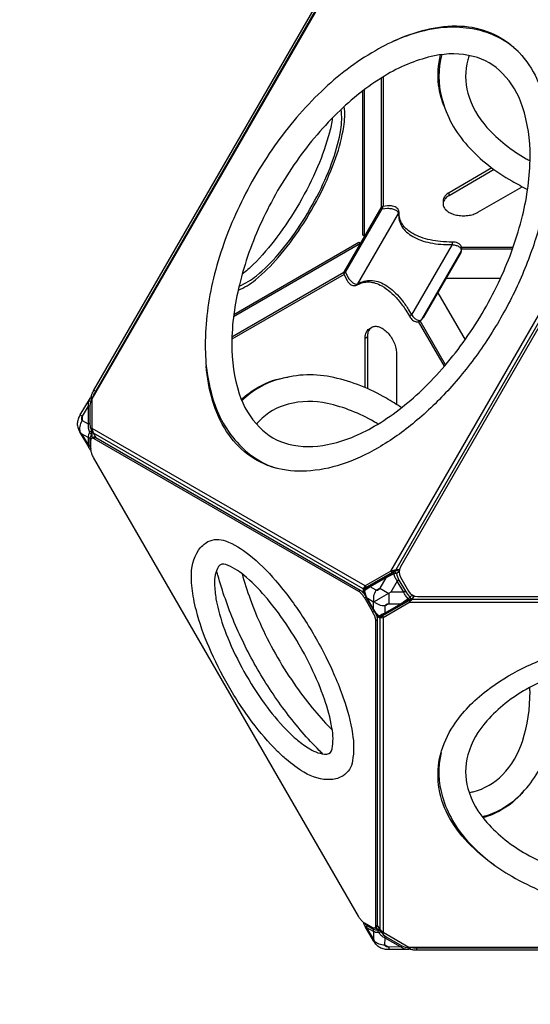
# Model space of a CAD drawing. Extents: x -6572 to 4233, y -4114 to 5851.
# Drawn here: x -3865 to -3227, y -725 to 505 of the extents above; entities that cross this region are included whole.
import ezdxf

# ---------------------------------------------------------------- set-up
doc = ezdxf.new("R2010")
doc.units = 0
doc.header["$LTSCALE"] = 500
doc.header["$MEASUREMENT"] = 0
doc.layers.get('0').update_dxf_attribs({"linetype": 'CONTINUOUS'})
doc.layers.get('Defpoints').update_dxf_attribs({"linetype": 'CONTINUOUS'})
doc.layers.add('PW_DIMS_ASTM', color=30, linetype='CONTINUOUS')
doc.layers.add('PW_STRUCTURE', color=140, linetype='CONTINUOUS')
doc.styles.get("Standard").update_dxf_attribs({"font": 'tahoma.ttf', "width": 0.9})
doc.dimstyles.new('PW_Metric', dxfattribs={"dimtxt": 175, "dimasz": 120, "dimexe": 50, "dimexo": 100, "dimgap": 80, "dimtad": 0, "dimtih": 1, "dimtoh": 1, "dimlfac": 0.001, "dimrnd": 0.01, "dimzin": 0, "dimtxsty": 'Standard', "dimblk": 'DOT', "dimcen": 0.09, "dimse1": 1, "dimse2": 1, "dimadec": 0, "dimazin": 0, "dimtfac": 1, "dimtofl": 0, "dimtmove": 0, "dimatfit": 3, "dimfxl": 1, "dimtolj": 1, "dimtzin": 0, "dimarcsym": 0})

# ---------------------------------------------------------------- blocks, each defined once
blk = doc.blocks.new('_Dot')
at = {"color": 0, "linetype": 'ByBlock', "lineweight": -2}
blk.add_line((-0.5, 0), (-1, 0), dxfattribs=at)
at = {"color": 0, "linetype": 'ByBlock', "const_width": 0.5}
blk.add_lwpolyline([(-0.25, 0, 1), (0.25, 0, 1)], format="xyb", close=True, dxfattribs=at)
blk = doc.blocks.new('*D10')
at = {"layer": 'Defpoints', "color": 0, "transparency": 16777216}
for p in [(2595.7, 5735.7), (-5633.9, 16.7, 0.1), (2595.7, 16.7, 0.1)]:
    blk.add_point(p, dxfattribs=at)
at = {"layer": 'PW_DIMS_ASTM', "color": 0, "lineweight": -2, "transparency": 16777216}
for p, q in [((-5513.9, 5735.7), (-1880.8, 5735.7)), ((2475.7, 5735.7), (-1157.4, 5735.7))]:
    blk.add_line(p, q, dxfattribs=at)
at = {"layer": 'PW_DIMS_ASTM', "color": 0, "lineweight": -2, "transparency": 16777216, "xscale": 120, "yscale": 120, "zscale": 120, "rotation": 180}
blk.add_blockref('_Dot', (-5633.9, 5735.7), dxfattribs=at)
at = {"layer": 'PW_DIMS_ASTM', "color": 0, "lineweight": -2, "transparency": 16777216, "xscale": 120, "yscale": 120, "zscale": 120}
blk.add_blockref('_Dot', (2595.7, 5735.7), dxfattribs=at)
at = {"layer": 'PW_DIMS_ASTM', "color": 0, "transparency": 16777216, "insert": (-1519.1, 5735.7), "char_height": 175, "attachment_point": 5}
blk.add_mtext('\\A1;8,23M', dxfattribs=at)
blk = doc.blocks.new('*D11')
at = {"layer": 'Defpoints', "color": 0, "transparency": 16777216}
for p in [(-1911, 5126.1, 0.1), (-6243.5, -2493.9), (-3435, -2493.9, 0.1)]:
    blk.add_point(p, dxfattribs=at)
at = {"layer": 'PW_DIMS_ASTM', "color": 0, "lineweight": -2, "transparency": 16777216}
for p, q in [((-6243.5, 5006.1), (-6243.5, 1507.2)), ((-6243.5, -2373.9), (-6243.5, 1125))]:
    blk.add_line(p, q, dxfattribs=at)
at = {"layer": 'PW_DIMS_ASTM', "color": 0, "lineweight": -2, "transparency": 16777216, "xscale": 120, "yscale": 120, "zscale": 120}
for p, rotation in [((-6243.5, 5126.1), 90), ((-6243.5, -2493.9), 270)]:
    blk.add_blockref('_Dot', p, dxfattribs=dict(at, rotation=rotation))
at = {"layer": 'PW_DIMS_ASTM', "color": 0, "transparency": 16777216, "insert": (-6243.5, 1316.1), "char_height": 175, "attachment_point": 5}
blk.add_mtext('\\A1;7,62M', dxfattribs=at)

msp = doc.modelspace()

# ---------------------------------------------------------------- linework, layer by layer
at = {"layer": 'PW_STRUCTURE'}
for points in [[(-3769.748, -16.861), (-3772.961, -11.295), (-3774.583, -5.243), (-3774.586, 31.777), (-3433.555, 622.46), (-3401.493, 640.967), (-3395.441, 642.589), (-3389.17, 642.589)], [(-3413.137, 271.344), (-3413.138, 432.7)], [(-3410.885, 272.174), (-3410.885, 434.102)], [(-3434.284, 235.103), (-3436.487, 236.375), (-3436.487, 416.52)], [(-3434.31, 235.117), (-3434.31, 418.164)], [(-3401.427, -183.667), (-3060.395, 407.016)], [(-3058.773, 400.964), (-3395.374, -182.046)], [(-3328.806, 285.49), (-3328.805, 289.224)], [(-3336.244, 278.855), (-3336.244, 275.122)], [(-3458.019, 189.821), (-3412.196, 269.177), (-3414.005, 270.222)], [(-3598.043, 134.531), (-3439.553, 226.035)], [(-3597.709, 137.238), (-3441.731, 227.292), (-3439.529, 226.02)], [(-3313.331, 217.196), (-3313.62, 216.672), (-3363.271, 130.687), (-3363.58, 130.175)], [(-3313.164, 221.103), (-3248.76, 221.103)], [(-3249.554, 218.851), (-3313.02, 218.851)], [(-3459.966, 187.201), (-3600.129, 106.277)], [(-3460.361, 189.573), (-3600.041, 108.929)], [(-3458.019, 189.821), (-3459.828, 190.866)], [(-3264.514, 182.184), (-3332.411, 182.184)], [(-3342.764, 164.256), (-3308.818, 105.461)], [(-3334.65, 72.364), (-3366.847, 128.132)], [(-3333.096, 74.178), (-3364.801, 129.093)], [(-3428.399, 119.238), (-3425.166, 121.105)], [(-3433.659, 107.612), (-3430.426, 109.479)], [(-3772.448, 42.665), (-3770.271, 41.408)], [(-3774.192, 32.459), (-3775.092, 32.396), (-3776.928, 27.518), (-3777.564, 23.169), (-3777.675, 0.771), (-3777.081, -3.546), (-3775.294, -8.326), (-3774.612, -8.337)], [(-3775.15, 33.727), (-3775.092, 32.396)], [(-3787.147, 9.819), (-3789.906, 11.494)], [(-3787.147, 9.819), (-3787.174, 4.502)], [(-3774.611, -17.087), (-3774.612, 5.539), (-3774.584, 5.644)], [(-3787.868, -11.898), (-3789.492, -9.939), (-3789.995, -10.218)], [(-3779.835, -16.509), (-3787.868, -11.898), (-3779.837, -25.836)], [(-3433.488, -202.175), (-3774.583, -5.243)], [(-3436.297, -205.668), (-3772.961, -11.295)], [(-3775.036, -17.332), (-3772.857, -16.075)], [(-3772.466, -17.807), (-3770.289, -16.549)], [(-3395.331, -182.046), (-3395.374, -182.046), (-3401.427, -183.667), (-3433.488, -202.175), (-3436.297, -205.668), (-3436.298, -210.342)], [(-3434.12, -206.014), (-3434.119, -204.411), (-3431.602, -203.263), (-3399.541, -184.756), (-3395.374, -182.046)], [(-3401.427, -183.667), (-3399.541, -184.756)], [(-3395.02, -182.907), (-3395.152, -182.999), (-3396.37, -183.846)], [(-3391.064, -182.046), (-3395.331, -182.046)], [(-3391.386, -194.769), (-3393.538, -196.012), (-3401.547, -209.963), (-3416.184, -218.411)], [(-3441.901, -208.623), (-3439.723, -207.366)], [(-3434.119, -204.411), (-3436.297, -205.668)], [(-3433.488, -202.175), (-3431.602, -203.263)], [(-3410.236, -207.861), (-3404.055, -211.411), (-3404.055, -218.411)], [(-3383.308, -208.762), (-3385.46, -210.004), (-3401.547, -209.963)], [(-3543.575, -438.811), (-3670.819, -218.411)], [(-3434.568, -217.09), (-3432.39, -215.833)], [(-3434.121, -213.111), (-3434.121, -211.565)], [(-3433.805, -218.411), (-3425.066, -233.548)], [(-3429.953, -218.411), (-3431.129, -217.71), (-3431.27, -217.791)], [(-3423.622, -231.047), (-3430.917, -218.411)], [(-3430.725, -218.411), (-3423.533, -230.892)], [(-3416.399, -218.535), (-3423.181, -222.45), (-3429.953, -218.411)], [(-3419.305, -239.797), (-3415.354, -242.077), (-3410.924, -241.391), (-3378.865, -222.879), (-3374.435, -218.448), (-3374.414, -218.411)], [(-3416.184, -218.411), (-3416.399, -218.535)], [(-3374.435, -218.448), (-3378.865, -220.701), (-3410.924, -239.214), (-3413.176, -240.82), (-3414.362, -240.135)], [(-3374.855, -217.841), (-3375, -217.909), (-3376.067, -218.411)], [(-3374.435, -218.448), (-2701.233, -218.448)], [(-3374.414, -218.411), (-3372.183, -214.547)], [(-3424.303, -234.87), (-3422.125, -233.613)], [(-3423.196, -231.786), (-3423.062, -231.709), (-3423.082, -230.112)], [(-3423.082, -230.112), (-3423.181, -222.45)], [(-2696.802, -222.879), (-3378.865, -222.879)], [(-3420.637, -245.453), (-3418.459, -244.196)], [(-3419.298, -237.287), (-3420.606, -236.533)], [(-3413.176, -240.82), (-3415.354, -242.077)], [(-3415.354, -242.077), (-3415.354, -630.824)], [(-3410.924, -241.391), (-3410.924, -239.214)], [(-3410.924, -241.391), (-3410.924, -635.254)], [(-3433.487, -623.974), (-3433.052, -624.769), (-3431.19, -626.463), (-3423.11, -631.128), (-3420.754, -631.869), (-3417.847, -631.726), (-3417.644, -631.362)], [(-3420.668, -627.14), (-3418.49, -625.883)], [(-2657.1, -625.258), (-2660.314, -630.824), (-2664.744, -635.254), (-2696.803, -653.767), (-3378.865, -653.767), (-3410.924, -635.254), (-3415.354, -630.824), (-3418.49, -625.393)], [(-3421.541, -629.602), (-3419.587, -628.474)], [(-3410.951, -635.226), (-3421.222, -629.296)], [(-3413.817, -633.572), (-3414.013, -633.924), (-3410.767, -637.862), (-3407.327, -640.534), (-3387.876, -651.633), (-3383.791, -653.256), (-3378.65, -654.104), (-3378.422, -653.767)], [(-3422.512, -645.409), (-3423.005, -645.704)], [(-3378.65, -654.104), (-3377.526, -654.819)], [(-3369.167, -657.351), (-3369.167, -654.837)]]:
    msp.add_lwpolyline(points, dxfattribs=at)
for points in [[(-3775.993, 33.555, -0.00104216), (-3775.987, 33.592, -0.0217282), (-3775.615, 35.317, -0.02547199), (-3775.018, 37.206, -0.01278201), (-3774.211, 39.209, -0.02075451), (-3773.212, 41.276, -0.00564008), (-3772.448, 42.665), (-3441.508, 615.854, -0.01050787), (-3440.669, 617.176, -0.01661805), (-3439.361, 619.013, -0.01878039), (-3438.024, 620.638, -0.02301136), (-3436.693, 622.012, -0.02865084), (-3435.495, 623.025)], [(-3773.493, 33.843, -0.00275652), (-3773.438, 34.06, -0.02547199), (-3772.84, 35.949, -0.01278201), (-3772.033, 37.952, -0.02075451), (-3771.035, 40.019, -0.00564008), (-3770.271, 41.408), (-3439.33, 614.597, -0.01050787), (-3438.492, 615.919, -0.01661805), (-3437.183, 617.755, -0.01878039), (-3435.846, 619.381, -0.02211726), (-3434.569, 620.704)], [(-3242.638, 465.818, 0.1319567), (-3291.654, 492.201, 0.11283231), (-3355.167, 492.614, 0.08076798), (-3420.832, 466.708, 0.06142832), (-3488.303, 415.888, 0.0485349), (-3546.813, 347.68, 0.04543309), (-3593.249, 267.251, 0.04853598), (-3623.063, 182.476, 0.06142827), (-3633.339, 98.634, 0.08076768), (-3622.942, 28.814, 0.12562212), (-3587.646, -28.753, 0.12670509), (-3543.874, -55.141, 0.12670509)], [(-3398.077, 478.515, -0.05232869), (-3356.655, 493.28, -0.07004629), (-3314.325, 497.469, -0.08829619), (-3276.464, 489.014, -0.09297048), (-3244.826, 468.033, -0.08116165), (-3221.411, 435.925, -0.08472652), (-3204.169, 378.188, -0.04764295), (-3202.502, 325.571, -0.03896554), (-3210.707, 268.492, -0.03378951), (-3228.236, 209.496, -0.03150011), (-3254.482, 150.631, -0.03124096), (-3288.465, 94.486, -0.03199206), (-3327.974, 44.646, -0.03515238), (-3371.465, 2.807, -0.04282971), (-3417.47, -29.484, -0.05329596), (-3463.476, -50.306, -0.06468515), (-3506.97, -58.678, -0.08116495), (-3546.484, -54.454, -0.09296774), (-3580.473, -37.545, -0.08624985), (-3606.726, -8.984, -0.07280951), (-3624.263, 29.77, -0.05235175), (-3632.189, 73.044, -0.05235175)], [(-3334.282, 395.501, -0.06632294), (-3341.804, 423.755, -0.0928343), (-3339.466, 461.591)], [(-3337.827, 461.811, 0.13585819), (-3337.776, 407.137, 0.12561981), (-3305.57, 347.786, 0.08076877), (-3250.303, 303.872, 0.01612869), (-3230.688, 293.357, 0.01612869)], [(-3303.645, 460.645, 0.01289866), (-3305.276, 455.388, 0.1363304), (-3305.232, 413.424, 0.11463181), (-3281.493, 370.898, 0.08076897), (-3232.401, 331.748, 0.00427676), (-3227.666, 329.128, 0.00427676)], [(-3592.383, 167.296, 0.07732536), (-3570.736, 180.421, 0.04631378), (-3542.27, 208.251, 0.03261603), (-3513.811, 246.118, 0.02920549), (-3488.79, 289.455, 0.03261563), (-3470.226, 333.035, 0.04631588), (-3460.358, 371.601, 0.07732674), (-3459.815, 396.91, 0.07732674)], [(-3591.129, 172.6, 0.08097645), (-3569.425, 185.546, 0.04631427), (-3542.273, 212.091, 0.03261748), (-3515.127, 248.21, 0.02920598), (-3491.261, 289.548, 0.03261731), (-3473.553, 331.117, 0.04631687), (-3464.14, 367.904, 0.0809703), (-3463.781, 393.172, 0.0809703)], [(-3474.728, 382.356, -0.03521206), (-3478.216, 364.533, -0.03761289), (-3493.074, 321.606, -0.03001231), (-3515.85, 276.186, -0.03001282), (-3543.797, 233.752, -0.03761068), (-3573.544, 199.421, -0.03603148), (-3587.245, 187.456)], [(-3275.246, 320.143), (-3328.805, 289.224, 0.0743872), (-3333.232, 285.79, 0.09994617), (-3335.692, 281.908, 0.08972038), (-3336.244, 278.855, 0.08972038)], [(-3272.414, 318.044), (-3328.806, 285.49, 0.0743872), (-3333.232, 282.057, 0.09994617), (-3335.692, 278.174, 0.11946439), (-3336.184, 274.099, 0.11199057), (-3334.708, 270.088, 0.08669431), (-3331.265, 266.398, 0.06364561), (-3325.957, 263.334, 0.04915733), (-3319.565, 261.346, 0.04172455), (-3312.617, 260.494, 0.04031087), (-3305.558, 260.778, 0.04458996), (-3298.832, 262.198, 0.05556936), (-3292.884, 264.754), (-3237.411, 296.778)], [(-3411.518, 272.098, 0.16721844), (-3411.771, 271.739, 0.03406222), (-3411.934, 271.196, 0.02176195), (-3412.072, 270.463, 0.02128134), (-3412.196, 269.177), (-3405.665, 269.826, -0.04423007), (-3400.694, 269.299, -0.06107673), (-3396.212, 267.861, -0.09928385), (-3393.114, 265.657, -0.15900985), (-3391.913, 263.122, 0.07307216), (-3390.987, 254.732, 0.07534569), (-3387.62, 246.954, 0.06728744), (-3381.866, 240.094, 0.05515673), (-3374.005, 234.375, 0.04430788), (-3364.148, 229.86, 0.03656073), (-3352.399, 226.615, 0.03006581), (-3339.146, 224.798, 0.02572081), (-3324.913, 224.431, -0.0505272), (-3320.063, 223.469, -0.07582201), (-3316.142, 221.624, -0.12789158), (-3313.934, 219.198, -0.17119216), (-3313.62, 216.672), (-3314.692, 212.871)], [(-3443.729, 173.989, 0.19258085), (-3442.635, 175.281), (-3391.913, 263.122, 0.1925826), (-3391.341, 264.715)], [(-3324.893, 227.578, 0.02912919), (-3324.909, 227.232, 0.00384432), (-3324.917, 226.357, 0.00269943), (-3324.913, 224.431), (-3375.635, 136.59), (-3377.306, 135.631, 0.011565), (-3378.351, 135, -0.18791925)], [(-3458.019, 189.821, 0.01406056), (-3458.733, 189.326, 0.01689635), (-3459.375, 188.821, 0.02916511), (-3459.862, 188.364, 0.05192203), (-3460.141, 188.008, 0.19197142), (-3460.179, 187.672, -0.18767047)], [(-3458.019, 189.821), (-3455.316, 183.84, 0.04427047), (-3452.371, 179.796, 0.06136828), (-3448.872, 176.625, 0.0993233), (-3445.422, 175.052, 0.1586513), (-3442.635, 175.281), (-3438.834, 177.289, -0.07551467), (-3430.735, 179.477, -0.0719007), (-3422.141, 179.187, -0.06153541), (-3413.264, 176.426, -0.04988265), (-3404.322, 171.263, -0.04011654), (-3395.535, 163.823, -0.03287998), (-3387.118, 154.289, -0.02780165), (-3379.278, 142.897), (-3375.635, 136.59, 0.05070517), (-3372.368, 132.861, 0.07610161), (-3368.804, 130.389, 0.12760556), (-3365.613, 129.697, 0.1710782), (-3363.271, 130.687), (-3360.514, 133.515)], [(-3433.656, 45.769), (-3433.659, 107.612, -0.0743872), (-3432.899, 113.162, -0.09994617), (-3430.766, 117.234, -0.08972038), (-3428.399, 119.238, -0.08972038)], [(-3430.423, 44.365), (-3430.426, 109.479, -0.0743872), (-3429.666, 115.029, -0.09994617), (-3427.533, 119.1, -0.11946439), (-3424.25, 121.564, -0.11199057), (-3420.039, 122.291, -0.08669431), (-3415.121, 121.155, -0.06364561), (-3409.813, 118.09, -0.04915733), (-3404.896, 113.548, -0.04172455), (-3400.684, 107.957, -0.04031087), (-3397.401, 101.701, -0.04458996), (-3395.268, 95.167, -0.05556936), (-3394.507, 88.739), (-3394.504, 24.684)], [(-3388.162, 20.562, 0.01614277), (-3407.093, 32.302, 0.08076768), (-3472.757, 58.208, 0.12562212), (-3540.26, 56.424, 0.13570733), (-3587.592, 29.174)], [(-3588.22, 30.703, -0.02856723), (-3578.623, 38.926, -0.09297048), (-3544.634, 55.835, -0.03074644), (-3529.818, 58.946)], [(-3773.389, 33.85), (-3775.15, 33.727, 0.09758376), (-3776.294, 33.429, 0.11273355), (-3777.408, 32.546), (-3778.458, 31.036), (-3789.906, 11.494, 0.05992176), (-3792.326, 6.091, 0.07912745), (-3793.262, 0.649, 0.08659224), (-3792.32, -4.868, 0.06211238), (-3789.995, -10.218), (-3779.446, -28.376, 0.05907569), (-3777.62, -31.354, 0.11256683), (-3776.518, -32.236, 0.03268293), (-3776.106, -32.399)], [(-3777.408, 32.546), (-3777.642, 32.152), (-3778.57, 29.354, 0.11896921), (-3779.643, 22.642), (-3779.754, 0.244, 0.06584104), (-3779.472, -4.758), (-3777.852, -10.259), (-3779.443, -13.425, 0.09562416), (-3779.835, -16.509), (-3779.837, -25.836, 0.11564792), (-3779.446, -28.376, -8.32878853)], [(-3775.092, 32.396, 0.07108775), (-3776.343, 32.589, 0.18873241), (-3777.642, 32.152)], [(-3417.671, 0.084, 0.00425483), (-3422.284, 2.861, 0.08076775), (-3480.735, 25.801, 0.11635829), (-3529.73, 24.975, 0.1363304), (-3566.05, 3.956, 0.01179999), (-3569.485, 0.215)], [(-3779.643, 22.642), (-3787.147, 9.819, 0.05335248), (-3787.929, 8.111, 0.07625099), (-3788.203, 6.562, 0.11687808), (-3787.943, 5.32, 0.14913476), (-3787.174, 4.502), (-3779.754, 0.244)], [(-3779.643, 22.642, -0.1207564), (-3777.564, 23.169, 2.66374561)], [(-3789.492, -9.939, -0.10238284), (-3789.762, -2.71, -0.09120985), (-3787.174, 4.502)], [(-3777.675, 0.771, 0.12076559), (-3779.754, 0.244, 3.70112)], [(-3775.294, -8.326, 0.06163165), (-3776.514, -8.923, 0.11619118), (-3777.852, -10.259, 0.08268285), (-3777.294, -11.313, 0.07505321), (-3776.4, -12.187, 0.0780352), (-3775.307, -12.745, 10.24113837)], [(-3775.294, -8.326, 0.03151703), (-3775.307, -12.745)], [(-3777.422, -17.601, -0.20271372), (-3779.835, -16.509, -0.02101999)], [(-3774.611, -12.756), (-3775.307, -12.745), (-3776.885, -15.191), (-3777.422, -17.601), (-3777.424, -26.927, 0.10777321), (-3776.888, -29.387), (-3776.134, -30.625)], [(-3670.819, -218.411), (-3772.859, -41.667, -0.01050787), (-3773.585, -40.279, -0.01661805), (-3774.521, -38.228, -0.01878039), (-3775.261, -36.258, -0.02301136), (-3775.785, -34.418, -0.03078227), (-3776.077, -32.759, -0.01817409), (-3776.134, -31.778), (-3776.133, -19.924, -0.03645268), (-3776.076, -19.075, -0.04960729), (-3775.908, -18.38, -0.06784695), (-3775.634, -17.841, -0.08574846), (-3775.259, -17.461, -0.09082913), (-3774.789, -17.244, -0.07763982), (-3774.229, -17.193, -0.05829105), (-3773.583, -17.309, -0.056721), (-3772.466, -17.807), (-3441.901, -208.623, -0.03706269), (-3440.656, -209.489, -0.02630208), (-3439.348, -210.673, -0.02051081), (-3438.011, -212.136, -0.01752224), (-3436.679, -213.836, -0.0160259), (-3435.389, -215.734, -0.0104831), (-3434.568, -217.09), (-3433.805, -218.411)], [(-3772.857, -16.075, -0.04548169), (-3772.611, -15.987, -0.07763982), (-3772.051, -15.935, -0.05829105), (-3771.405, -16.052, -0.056721), (-3770.289, -16.549), (-3439.723, -207.366, -0.03706269), (-3438.478, -208.232, -0.02630208), (-3437.17, -209.416, -0.02051081), (-3435.833, -210.878, -0.01752224), (-3434.502, -212.579, -0.0160259), (-3433.211, -214.477, -0.0104831), (-3432.39, -215.833), (-3431.699, -217.03)], [(-3779.837, -25.836, 0.20271372), (-3777.424, -26.927)], [(-3647.858, -218.411, -0.03916699), (-3650.721, -191.336, -0.15009876), (-3641.726, -157.373, -0.11448786), (-3630, -146.765, -0.21317343), (-3608.209, -145.945, -0.08844652), (-3578.862, -162.864, -0.0463125), (-3545.498, -195.483, -0.01724289), (-3527.137, -218.411)], [(-3555.786, -218.411, 0.0030035), (-3558.694, -214.985, 0.04498521), (-3585.305, -188.666, 0.08844307), (-3607.799, -175.389, 0.34545554), (-3616.921, -177.935, 0.13741693), (-3621.725, -199.559, 0.03512587), (-3619.976, -218.411)], [(-3608.301, -218.411, -0.01637538), (-3617.587, -188.473, -0.00369481), (-3619.112, -182.746)], [(-3430.917, -218.411), (-3431.273, -217.793, -0.06300585), (-3434.894, -209.091, -0.10284967), (-3434.96, -207.613, -0.10548806), (-3434.306, -206.213, -0.06819213), (-3433.512, -205.518), (-3430.771, -203.559), (-3396.233, -183.608)], [(-3396.37, -183.846), (-3398.353, -185.224, 0.15819664), (-3398.447, -185.71, 0.05219209), (-3398.109, -186.857, 0.05219209)], [(-3391.332, -184.455), (-3394.533, -186.68, 0.04989408), (-3395.563, -186.663, 0.03555744), (-3396.767, -186.843, 0.03422035), (-3397.959, -187.191)], [(-3396.233, -183.608), (-3395.02, -182.907, -0.1961962), (-3393.363, -182.756, -0.09873479), (-3392.207, -183.361, -0.07959094), (-3391.33, -184.325)], [(-3587.457, -186.887, 0.01910966), (-3577.343, -218.411, 0.01910966)], [(-3398.435, -187.422), (-3403.532, -189.896, -0.00321398), (-3408.004, -192.01), (-3427.342, -203.173, 0.00362722), (-3431.102, -205.81), (-3434.575, -208.326), (-3433.143, -213.248, 0.03884379), (-3431.129, -217.71), (-3430.725, -218.411)], [(-3397.019, -184.969, 0.15075752), (-3398.353, -185.224, -0.01241445), (-3407.421, -190.605), (-3426.759, -201.767, -0.00855741), (-3433.512, -205.518)], [(-3407.421, -190.605, 0.14306696), (-3407.852, -191.166, 0.09731723), (-3408.004, -192.01), (-3415.401, -204.895, -0.05339777), (-3416.494, -206.421, -0.07659996), (-3417.699, -207.425, -0.11771626), (-3418.903, -207.812, -0.14977798), (-3419.991, -207.545), (-3427.342, -203.173, -0.09731723), (-3427.19, -202.328, -0.14312917), (-3426.759, -201.767, 5.79603616)], [(-3380.28, -218.411), (-3380.033, -218.244), (-3383.064, -214.245, -0.03477518), (-3385.46, -210.004), (-3393.538, -196.012, -0.0347766), (-3396.012, -191.816), (-3397.959, -187.191), (-3398.435, -187.422)], [(-3398.109, -186.857, 0.01592537), (-3397.959, -187.191)], [(-3394.533, -186.68, 0.08873304), (-3395.471, -185.635, 0.10066459), (-3396.648, -185.042, 0.04110667), (-3397.019, -184.969, 0.04110667)], [(-3394.533, -186.68, 0.07148369), (-3391.386, -194.769), (-3383.308, -208.762, 0.07148337), (-3377.877, -215.533, -0.0887678), (-3377.442, -216.867, -0.10068548), (-3377.517, -218.183, -0.02592948), (-3377.587, -218.411, -0.02592948)], [(-3434.894, -209.091, -0.25281868), (-3434.575, -208.326, -0.10330579), (-3434.528, -206.998, -0.1850178), (-3433.512, -205.518, -0.6666775)], [(-3432.375, -204.706, -0.05211978), (-3432.301, -204.024, -0.03490778), (-3432.155, -203.515, -0.03490778)], [(-3422.821, -218.411, -0.05208081), (-3422.587, -214.744, -0.0914483), (-3419.991, -207.545), (-3415.401, -204.895), (-3410.236, -207.861)], [(-3532.093, -418.923, -0.02132891), (-3542.954, -408.807, -0.03761669), (-3574.65, -372.227, -0.03001233), (-3604.428, -327.012, -0.03001057), (-3628.696, -278.616, -0.03761475), (-3644.528, -232.877, -0.02133069), (-3647.858, -218.411, -0.02133069)], [(-3619.976, -218.411, 0.0262351), (-3616.955, -232.233, 0.03761416), (-3603.186, -272.016, 0.03001549), (-3582.078, -314.109, 0.03001139), (-3556.178, -353.434, 0.03761412), (-3528.61, -385.25, 0.02623282), (-3518.152, -394.777)], [(-3512.322, -384.68, -0.01661356), (-3532.03, -360.332, -0.03142016), (-3568.069, -306.02, -0.03125483), (-3597.085, -247.653, -0.01636126), (-3608.301, -218.411, -0.01636126)], [(-3577.343, -218.411, 0.02162923), (-3563.031, -253.039, 0.04543305), (-3519.667, -328.148, 0.02162821), (-3496.835, -357.856)], [(-3486.056, -339.186, 0.02961032), (-3503.649, -298.564, 0.02920424), (-3529.402, -253.959, 0.0296113), (-3555.786, -218.411, 0.0296113)], [(-3527.137, -218.411, -0.0153653), (-3512.141, -239.867, -0.02920361), (-3482.814, -290.662, -0.01536534), (-3471.732, -314.375)], [(-3375.844, -218.411), (-3410.618, -238.469), (-3413.685, -239.863, -0.16917992), (-3415.65, -240.196, -0.16011386), (-3417.471, -239.273, -0.06371559), (-3423.196, -231.786), (-3423.622, -231.047)], [(-3423.533, -230.892), (-3423.062, -231.709, 0.03636613), (-3420.195, -235.678), (-3416.649, -239.38, 0.007745), (-3408.568, -235.694), (-3389.231, -224.532, -0.0032068), (-3385.163, -221.717), (-3380.28, -218.411)], [(-3419.607, -224.092, -0.04892626), (-3422.316, -221.951, -0.05067355), (-3422.821, -218.411, -0.05067355)], [(-3404.055, -218.411), (-3404.055, -224.475), (-3408.678, -227.143, -0.09144969), (-3416.211, -225.79, -0.05382834), (-3419.607, -224.092, -0.05382834)], [(-3377.587, -218.411, -0.16632122), (-3378.527, -219.569, 0.01271085), (-3387.722, -224.73), (-3407.06, -235.892, 0.01861955), (-3413.685, -239.863)], [(-3374.017, -213.808, 0.00382192), (-3374.049, -213.808, 0.07628357), (-3374.282, -213.849), (-3374.35, -213.873), (-3377.877, -215.533, -0.04989376), (-3378.378, -216.433, -0.0355644), (-3379.136, -217.386, -0.03424338), (-3380.033, -218.244)], [(-3379.916, -218.411, -0.00888907), (-3380.033, -218.244)], [(-3376.067, -218.411), (-3378.527, -219.569, -0.15839209), (-3378.995, -219.407, -0.05924943), (-3379.916, -218.411, -0.05924943)], [(-3374.429, -213.594), (-3374.282, -213.849, -0.08558147), (-3373.841, -215.178, -0.09873574), (-3373.895, -216.481, -0.19621096), (-3374.855, -217.841), (-3375.844, -218.411)], [(-3425.066, -233.548), (-3424.303, -234.87, -0.01045747), (-3423.539, -236.259, -0.01622258), (-3422.54, -238.326, -0.01749651), (-3421.733, -240.329, -0.02125503), (-3421.136, -242.218, -0.02626139), (-3420.764, -243.943, -0.03708975), (-3420.637, -245.453), (-3420.668, -627.14, -0.03643926), (-3420.725, -627.989, -0.07759178), (-3421.017, -628.973, -0.11970893), (-3421.541, -629.602, -0.13478935), (-3422.281, -629.866, -0.09071596), (-3423.217, -629.754, -0.05971443), (-3424.334, -629.257), (-3434.601, -623.331, -0.04220042), (-3435.845, -622.465, -0.0217282), (-3437.153, -621.281, -0.02547199), (-3438.49, -619.819, -0.01278201), (-3439.822, -618.118, -0.02075451), (-3441.112, -616.22, -0.00564008), (-3441.933, -614.864), (-3543.575, -438.811)], [(-3422.705, -232.608), (-3422.125, -233.613, -0.01045747), (-3421.361, -235.001, -0.01622258), (-3420.363, -237.068, -0.01749651), (-3419.556, -239.071, -0.02125503), (-3418.958, -240.96, -0.02626139), (-3418.587, -242.685, -0.03708975), (-3418.459, -244.196), (-3418.49, -625.883, -0.03643926), (-3418.547, -626.732, -0.07759178), (-3418.839, -627.716, -0.11970893), (-3419.364, -628.345, -0.04348719), (-3419.587, -628.474)], [(-3407.06, -235.892, -0.1430454), (-3407.761, -235.985, -0.09731611), (-3408.568, -235.694), (-3408.678, -227.143, -0.15039597), (-3408.365, -226.067, -0.11823187), (-3407.428, -225.218, -0.07682468), (-3405.955, -224.677, -0.05365437), (-3404.088, -224.494), (-3389.231, -224.532, 0.09729747), (-3388.423, -224.822, 0.14311331), (-3387.722, -224.73, 2.32042061)], [(-3417.471, -239.273, 0.25281943), (-3416.649, -239.38, 0.10332043), (-3415.475, -240.003, 0.18501318), (-3413.685, -239.863, 1.65367736)], [(-3411.518, -239.637, -0.01838803), (-3411.786, -239.561, -0.05205849), (-3412.413, -239.285)], [(-3271.941, -551.072, -0.05233333), (-3305.441, -522.58, -0.07004629), (-3330.235, -488.015, -0.08829619), (-3341.843, -450.999, -0.09297048), (-3339.492, -413.109, -0.08116165), (-3323.393, -376.777, -0.08472652), (-3282.012, -332.977, -0.04764295), (-3237.278, -305.225, -0.03896554), (-3183.743, -283.791, -0.03378951), (-3123.887, -269.473, -0.03150011), (-3059.786, -262.77, -0.03124096), (-2994.171, -264.128, -0.03199206), (-2931.254, -273.424, -0.03515238), (-2873.274, -290.169, -0.04282971), (-2822.308, -313.865, -0.05329596), (-2781.272, -343.296, -0.06468515), (-2752.275, -376.777, -0.08116495), (-2736.176, -413.109, -0.09296774), (-2733.825, -450.999, -0.08624985), (-2745.433, -488.015, -0.07280951), (-2770.226, -522.58, -0.0523514), (-2803.74, -551.081, -0.0523514)], [(-3471.732, -314.375, -0.01724467), (-3461.055, -341.742, -0.04631651), (-3449.489, -386.945, -0.08844415), (-3449.51, -420.821, -0.21317302), (-3461.115, -439.282, -0.11448629), (-3476.165, -444.133, -0.15009984), (-3510.075, -434.941, -0.03916842), (-3532.093, -418.923, -0.03916842)], [(-3287.603, -490.538, 0.13972493), (-3237.097, -460.39, 0.11283231), (-3204.982, -405.592, 0.08076798), (-3194.585, -335.772, 0.01612858), (-3195.286, -313.527, 0.01612858)], [(-3303.674, -460.384, 0.01204727), (-3298.612, -459.259, 0.13633067), (-3261.996, -438.119, 0.11463376), (-3237.037, -396.297, 0.08076982), (-3227.678, -334.207, 0.00427699), (-3227.777, -328.796, 0.00427699)], [(-3518.152, -394.777, 0.03512772), (-3502.699, -405.719, 0.13741722), (-3481.57, -412.37, 0.33103612), (-3474.804, -405.743, 0.08844317), (-3475.056, -379.624, 0.04499086), (-3484.542, -343.419, 0.00300446), (-3486.056, -339.186, 0.00300446)], [(-3496.835, -357.856, 0.0191094), (-3474.591, -382.378)], [(-3486.831, -411.862, -0.00369588), (-3491.03, -407.677, -0.01662225), (-3512.322, -384.68, -0.01662225)], [(-3338.667, -410.105, 0.13196041), (-3337.008, -465.747, 0.11283231), (-3305.609, -520.958, 0.08076798), (-3250.342, -564.872, 0.06142832), (-3172.595, -597.894, 0.0485349), (-3084.269, -614.461, 0.04543309), (-2991.398, -614.461, 0.04853598), (-2903.073, -597.894, 0.06142827), (-2825.326, -564.872, 0.08076768), (-2770.059, -520.958, 0.12562212), (-2737.853, -461.607, 0.12669901), (-2736.885, -410.507, 0.12669901)], [(-3236.505, -459.757, -0.01919373), (-3242.976, -466.652, -0.09296774), (-3274.614, -487.633, -0.02807394), (-3286.616, -491.82, -0.02807394)], [(-3376.817, -653.767), (-3377.526, -654.819, -0.09753993), (-3378.357, -655.661, -0.11275142), (-3379.678, -656.184, -0.05765856), (-3383.158, -656.279), (-3404.159, -656.481, -0.06135475), (-3409.473, -655.961, -0.09014319), (-3415.229, -653.966, -0.07294642), (-3419.163, -650.846, -0.06450287), (-3423.005, -645.704), (-3433.457, -627.489, -0.05981041), (-3435.126, -624.423, -0.10973917), (-3435.336, -623.023, -0.01139834), (-3435.32, -622.869, -0.01139834)], [(-3435.098, -623.021, 0.00045428), (-3435.1, -623.026, 0.19044879), (-3435.123, -624.418)], [(-3423.397, -643.023), (-3431.452, -629.099, -0.20270275), (-3431.19, -626.463, -3.09514106)], [(-3379.678, -656.184), (-3380.136, -656.19, -0.16602635), (-3389.372, -653.17), (-3408.823, -642.07, -0.03068516), (-3413.013, -639.326), (-3416.966, -635.173), (-3420.505, -634.967, -0.09558306), (-3423.372, -633.764), (-3431.452, -629.099, -0.11557685), (-3433.457, -627.489, 1.36436052)], [(-3423.11, -631.128, 0.20269963), (-3423.372, -633.764), (-3423.397, -643.023), (-3422.512, -645.409, 0.10238094), (-3416.386, -649.258, 0.09122249), (-3408.846, -650.622), (-3404.229, -653.257), (-3404.159, -656.481)], [(-3417.847, -631.726, 0.07799899), (-3417.91, -632.951, 0.07506201), (-3417.6, -634.163, 0.08260915), (-3416.966, -635.173, 0.08579927), (-3415.795, -634.965, 0.0935781), (-3414.013, -633.924, 7.33820803)], [(-3417.847, -631.726, 0.01527276), (-3416.963, -632.299, 0.00919709), (-3415.794, -632.983, 0.0134282), (-3414.013, -633.924, -1.75148386)], [(-3387.876, -651.633, -0.12080917), (-3389.372, -653.17), (-3404.229, -653.257, -0.05357713), (-3406.099, -653.08, -0.0764774), (-3407.577, -652.543, -0.11740488), (-3408.523, -651.697, -0.14981382), (-3408.846, -650.622), (-3408.823, -642.07, 0.12078184), (-3407.327, -640.534, -6.45816629)], [(-3378.65, -654.104, -0.07110262), (-3379.108, -655.284, -0.1887882), (-3380.136, -656.19, -5.01803986)], [(-2697.288, -655.734, -0.0115484), (-2697.674, -655.887, -0.0217282), (-2699.354, -656.428, -0.02547199), (-2701.289, -656.855, -0.01278201), (-2703.427, -657.158, -0.02075451), (-2705.716, -657.326, -0.00564008), (-2707.301, -657.359), (-3369.167, -657.351, -0.01050787), (-3370.732, -657.286, -0.01661805), (-3372.976, -657.071, -0.01878039), (-3375.053, -656.726, -0.02301136), (-3376.908, -656.26, -0.02956464), (-3378.43, -655.71, -0.02956464)], [(-2698.845, -653.767, -0.00652704), (-2699.354, -653.914, -0.02547199), (-2701.289, -654.341, -0.01278201), (-2703.427, -654.643, -0.02075451), (-2705.716, -654.812, -0.00564008), (-2707.301, -654.845), (-3369.167, -654.837, -0.01050787), (-3370.732, -654.771, -0.01661805), (-3372.976, -654.557, -0.01878039), (-3375.053, -654.211, -0.02212252), (-3376.837, -653.767)]]:
    msp.add_lwpolyline(points, format="xyb", dxfattribs=at)
for points in [[(-3519.546, 328.391, 0.04543441), (-3562.91, 253.282, 0.04853516), (-3590.753, 174.113, 0.05909298), (-3600.247, 100.199, 0.08076775), (-3590.888, 38.109, 0.11635829), (-3565.675, -3.909, 0.1363304), (-3529.312, -24.854, 0.11463181), (-3480.614, -25.558, 0.08076897), (-3422.163, -2.618, 0.05909399), (-3362.898, 42.561, 0.04853638), (-3308.257, 106.258, 0.04543305), (-3264.893, 181.367, 0.04853467), (-3237.05, 260.536, 0.05777539), (-3227.557, 334.45, 0.0807687), (-3236.915, 396.54, 0.11463358), (-3261.875, 438.362, 0.13633067), (-3298.491, 459.502, 0.11463376), (-3347.189, 460.207, 0.08076982), (-3405.64, 437.267, 0.05909291), (-3464.905, 392.088, 0.04853729)], [(-3411.415, 272.122, 0.10607967), (-3412.571, 271.756, 0.05705546), (-3413.183, 271.302, 0.04956953), (-3413.781, 270.595, 0.03138596), (-3414.005, 270.222), (-3459.828, 190.866, 0.04240122), (-3460.121, 190.307, 0.03613589), (-3460.353, 189.614, 0.04807886), (-3460.44, 188.856, 0.10602244), (-3460.179, 187.672), (-3457.739, 182.291), (-3456.309, 179.566, 0.05721194), (-3453.721, 176.231, 0.06884338), (-3451.133, 174.225, 0.06515346), (-3449.208, 173.401, 0.07521326), (-3447.108, 173.085, 0.12727355), (-3443.729, 173.989), (-3440.725, 175.556, -0.06252411), (-3434.627, 177.409, -0.060392), (-3428.023, 177.695, -0.05212287), (-3421.273, 176.402, -0.05490661), (-3412.598, 172.671, -0.04999942), (-3402.414, 165.464, -0.03956828), (-3392.281, 155.19, -0.03242418), (-3382.772, 142.302), (-3378.351, 135), (-3376.963, 132.857, 0.03789659), (-3375.292, 130.912, 0.05782834), (-3373.181, 129.227, 0.077502), (-3370.861, 128.154, 0.07569567), (-3368.749, 127.832, 0.03749553), (-3366.503, 128.212, 0.05402468), (-3365.165, 128.863, 0.08046576), (-3363.58, 130.175), (-3360.984, 132.877, 0.03090615), (-3360.514, 133.515), (-3314.692, 212.871, 0.03322691), (-3314.381, 213.599), (-3313.331, 217.196, 0.07966195), (-3312.992, 219.885, 0.1117815), (-3313.596, 222.241, 0.13243664), (-3316.023, 225.197, 0.05058891), (-3317.896, 226.282, 0.06189057), (-3320.988, 227.241, 0.04909379), (-3324.893, 227.578, -0.02526068), (-3339.306, 228.179, -0.02927898), (-3352.515, 230.178, -0.03501185), (-3364.217, 233.517, -0.04336943), (-3374.125, 238.099, -0.08072449), (-3384.715, 246.687, -0.07140257), (-3389.026, 253.374, -0.07822092), (-3391.144, 260.807), (-3391.341, 264.715), (-3391.615, 266.538, 0.08953879), (-3392.218, 268.042, 0.08940822), (-3393.908, 270.062, 0.06932857), (-3396.007, 271.414, 0.06814918), (-3399.345, 272.492, 0.072267), (-3405.535, 272.699)], [(-3081.198, -581.202, 0.04543441), (-2994.47, -581.202, 0.04853516), (-2911.986, -565.731, 0.05909298), (-2843.228, -536.995, 0.08076775), (-2794.136, -497.845, 0.11635829), (-2770.353, -455.001, 0.1363304), (-2770.397, -413.038, 0.11463181), (-2794.136, -370.512, 0.08076897), (-2843.228, -331.362, 0.05909399), (-2911.986, -302.626, 0.04853638), (-2994.47, -287.155, 0.04543305), (-3081.198, -287.155, 0.04853467), (-3163.682, -302.626, 0.05777539), (-3232.44, -331.362, 0.0807687), (-3281.532, -370.512, 0.11463358), (-3305.271, -413.038, 0.13633067), (-3305.271, -455.32, 0.11463376), (-3281.532, -497.845, 0.08076982), (-3232.44, -536.996, 0.05909291), (-3163.682, -565.731, 0.04853729)]]:
    msp.add_lwpolyline(points, format="xyb", close=True, dxfattribs=at)
at = {"layer": 'PW_STRUCTURE', "linetype": 'Continuous', "lineweight": 25}
msp.add_lwpolyline([(-2696.3, -208.783), (-2686.035, -191.003, 0.26794919), (-2686.035, -178.303), (-3016.57, 394.2, 0.26794919), (-3027.569, 400.55), (-3048.099, 400.55, 0.26794919), (-3059.098, 394.2), (-3389.633, -178.303, 0.26794919), (-3389.633, -191.003), (-3379.367, -208.783, 0.26794919), (-3368.369, -215.133), (-2707.299, -215.133, 0.26794919)], format="xyb", close=True, dxfattribs=at)

# ---------------------------------------------------------------- dimensions: what is measured, and where the dimension line sits
at = {"layer": 'PW_DIMS_ASTM'}
dim = msp.add_linear_dim(base=(2595.7, 5735.703, -0.127), p1=(-5633.9, 16.698), p2=(2595.7, 16.698), dimstyle='PW_Metric', override={"dimpost": 'M\\X'}, dxfattribs=at)
dim.commit()
dim.dimension.update_dxf_attribs({"geometry": '*D10', "text_midpoint": (-1519.1, 5735.703, -0.127)})
dim = msp.add_linear_dim(base=(-6243.5, -2493.897, -0.127), p1=(-1911.042, 5126.103), p2=(-3435.042, -2493.897), angle=90, dimstyle='PW_Metric', override={"dimpost": 'M\\X'}, dxfattribs=at)
dim.commit()
dim.dimension.update_dxf_attribs({"geometry": '*D11', "text_midpoint": (-6243.5, 1316.103, -0.127)})

doc.saveas('drawing.dxf')
